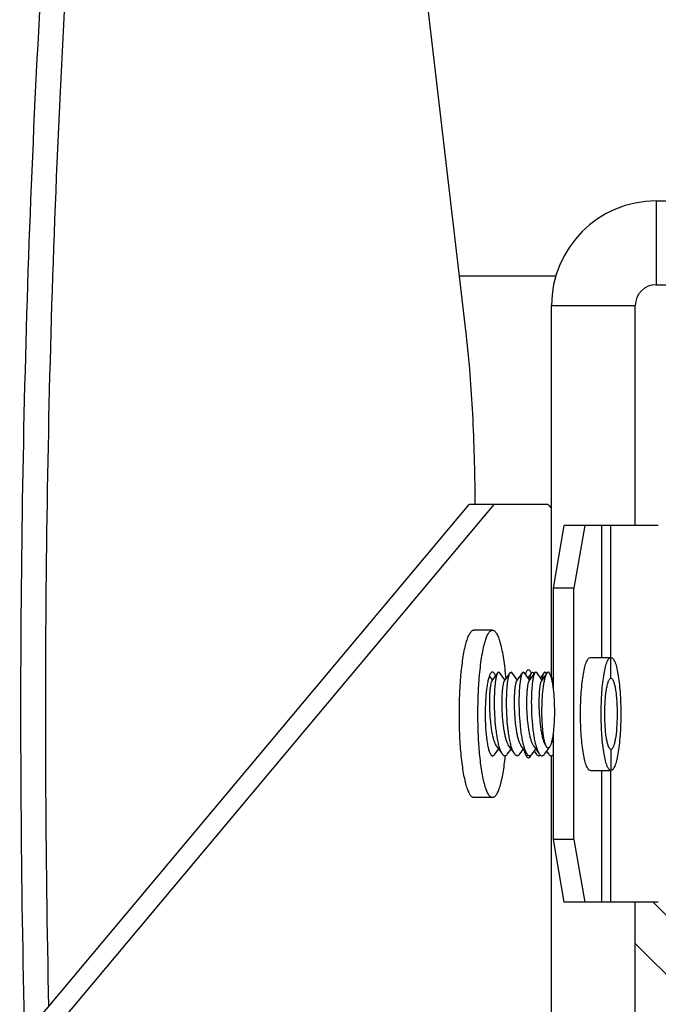
# Model space of a CAD drawing. Units: millimetres. Extents: x 26502 to 29111, y -22438 to -20661.
# Drawn here: x 28235 to 28266, y -21539 to -21492 of the extents above; entities that cross this region are included whole.
import ezdxf

# ---------------------------------------------------------------- set-up
doc = ezdxf.new("R2010")
doc.units = ezdxf.units.MM

msp = doc.modelspace()

# ---------------------------------------------------------------- linework, layer by layer
at = {"color": 7, "linetype": 'Continuous'}
for p, q in [((28256.671, -21507.268), (28254.213, -21486.202)), ((28265.758, -21501.08), (28265.758, -21505.08)), ((28265.758, -21501.08), (28271.258, -21501.08)), ((28260.981, -21504.672), (28256.368, -21504.672)), ((28265.758, -21505.08), (28271.258, -21505.08)), ((28260.758, -21523.872), (28260.758, -21506.08)), ((28260.758, -21506.08), (28264.758, -21506.08)), ((28264.758, -21516.58), (28264.758, -21506.08)), ((28257.115, -21515.58), (28257.112, -21515.112)), ((28236.164, -21540.269), (28256.834, -21515.58)), ((28237.345, -21540.269), (28258.016, -21515.58)), ((28258.016, -21515.58), (28256.834, -21515.58)), ((28260.527, -21515.58), (28258.016, -21515.58)), ((28260.847, -21519.58), (28261.368, -21516.58)), ((28265.857, -21516.58), (28261.368, -21516.58)), ((28262.353, -21516.58), (28261.832, -21519.58)), ((28263.163, -21522.88), (28263.163, -21516.58)), ((28263.592, -21522.88), (28263.592, -21516.58)), ((28260.847, -21524.343), (28260.847, -21519.58)), ((28261.832, -21519.58), (28260.847, -21519.58)), ((28261.832, -21531.58), (28261.832, -21519.58)), ((28257.941, -21521.58), (28257.054, -21521.58)), ((28262.614, -21522.88), (28263.598, -21522.88)), ((28263.598, -21523.88), (28263.598, -21522.88)), ((28258.193, -21523.61), (28257.912, -21524)), ((28258.236, -21523.58), (28258.193, -21523.61)), ((28258.28, -21523.61), (28258.236, -21523.58)), ((28258.532, -21523.96), (28258.28, -21523.61)), ((28258.784, -21523.61), (28258.503, -21524)), ((28258.784, -21523.61), (28258.827, -21523.58)), ((28258.871, -21523.61), (28258.827, -21523.58)), ((28259.123, -21523.96), (28258.871, -21523.61)), ((28259.374, -21523.61), (28259.094, -21524)), ((28259.418, -21523.58), (28259.374, -21523.61)), ((28259.418, -21523.58), (28259.462, -21523.61)), ((28259.713, -21523.96), (28259.462, -21523.61)), ((28259.813, -21523.61), (28259.637, -21523.854)), ((28259.965, -21523.61), (28259.685, -21524)), ((28259.813, -21523.61), (28259.856, -21523.58)), ((28259.856, -21523.58), (28259.9, -21523.61)), ((28259.933, -21523.655), (28259.9, -21523.61)), ((28260.009, -21523.58), (28259.965, -21523.61)), ((28260.052, -21523.61), (28260.009, -21523.58)), ((28260.304, -21523.96), (28260.052, -21523.61)), ((28260.403, -21523.61), (28260.228, -21523.854)), ((28260.541, -21523.631), (28260.276, -21524)), ((28260.447, -21523.58), (28260.403, -21523.61)), ((28260.491, -21523.61), (28260.447, -21523.58)), ((28260.523, -21523.655), (28260.491, -21523.61)), ((28260.6, -21523.58), (28260.541, -21523.631)), ((28260.643, -21523.61), (28260.6, -21523.58)), ((28257.941, -21523.96), (28257.799, -21523.762)), ((28259.711, -21523.96), (28259.712, -21523.956)), ((28260.847, -21523.814), (28260.771, -21523.921)), ((28262.145, -21525.588), (28262.145, -21525.572)), ((28260.847, -21531.58), (28260.847, -21526.538)), ((28258.072, -21527.49), (28258.236, -21527.262)), ((28258.12, -21527.101), (28258.401, -21527.49)), ((28258.663, -21527.49), (28258.827, -21527.262)), ((28258.711, -21527.101), (28258.992, -21527.49)), ((28259.254, -21527.49), (28259.418, -21527.262)), ((28259.302, -21527.101), (28259.582, -21527.49)), ((28259.844, -21527.49), (28260.009, -21527.262)), ((28259.893, -21527.101), (28260.173, -21527.49)), ((28259.933, -21527.368), (28260.021, -21527.49)), ((28260.435, -21527.49), (28260.688, -21527.14)), ((28260.484, -21527.101), (28260.512, -21527.14)), ((28260.523, -21527.368), (28260.611, -21527.49)), ((28263.598, -21527.28), (28263.598, -21528.28)), ((28258.542, -21527.581), (28258.542, -21527.585)), ((28260.758, -21608.665), (28260.758, -21527.58)), ((28262.614, -21528.28), (28263.598, -21528.28)), ((28263.163, -21534.58), (28263.163, -21528.28)), ((28263.592, -21534.58), (28263.592, -21528.28)), ((28257.941, -21529.58), (28257.054, -21529.58)), ((28261.368, -21534.58), (28260.847, -21531.58)), ((28261.832, -21531.58), (28260.847, -21531.58)), ((28261.832, -21531.58), (28262.353, -21534.58)), ((28265.857, -21534.58), (28261.368, -21534.58)), ((28264.758, -21601.58), (28264.758, -21534.58)), ((28275.152, -21544.112), (28265.62, -21534.58)), ((28273.737, -21545.526), (28264.758, -21536.546))]:
    msp.add_line(p, q, dxfattribs=at)
for centre, radius, start, end in [((28265.758, -21506.08), 5, 90, 180), ((28265.758, -21506.08), 1, 90, 180), ((28271.657, -21525.104), 15.281, 174.2552, 174.3813), ((28259.134, -21523.916), 0.72, 23.8495, 25.285), ((28258.308, -21527.229), 0.538, 206.826, 207.4917), ((28260.747, -21527.024), 1.324, 198.2916, 199.4213), ((28259.994, -21527.338), 0.508, 207.3464, 209.4307), ((28259.945, -21527.365), 0.451, 209.4586, 210.1427)]:
    msp.add_arc(centre, radius, start, end, dxfattribs=at)
for points, knots in [([(28239.561, -21456.81), (28239.148, -21459.822), (28238.385, -21466.05), (28237.094, -21479.179), (28235.955, -21496.594), (28235.332, -21518.196), (28235.414, -21532.888), (28235.586, -21540.279)], [0, 0, 0, 0, 0.109066, 0.225023, 0.473136, 0.734836, 1, 1, 1, 1]), ([(28240.743, -21456.81), (28240.333, -21459.797), (28239.576, -21465.971), (28238.293, -21478.983), (28237.155, -21496.242), (28236.523, -21517.658), (28236.59, -21532.227), (28236.751, -21539.559)], [0, 0, 0, 0, 0.109085, 0.225017, 0.47302, 0.734667, 1, 1, 1, 1]), ([(28257.112, -21515.112), (28257.104, -21513.745), (28257.027, -21511.125), (28256.816, -21508.512), (28256.671, -21507.268)], [0, 0, 0, 0, 0.521928, 1, 1, 1, 1]), ([(28260.759, -21515.76), (28260.741, -21515.733), (28260.7, -21515.675), (28260.627, -21515.603), (28260.558, -21515.58), (28260.527, -21515.58)], [0, 0, 0, 0, 0.319614, 0.699786, 1, 1, 1, 1]), ([(28256.453, -21523.575), (28256.468, -21523.43), (28256.5, -21523.154), (28256.559, -21522.763), (28256.616, -21522.467), (28256.667, -21522.256), (28256.705, -21522.118), (28256.745, -21521.995), (28256.786, -21521.887), (28256.822, -21521.808), (28256.852, -21521.753), (28256.88, -21521.707), (28256.915, -21521.658), (28256.96, -21521.614), (28257.006, -21521.587), (28257.039, -21521.58), (28257.054, -21521.58)], [0, 0, 0, 0, 0.203088, 0.387583, 0.55063, 0.623359, 0.689888, 0.750033, 0.803666, 0.850742, 0.871846, 0.891349, 0.925714, 0.954418, 0.978551, 1, 1, 1, 1]), ([(28257.303, -21523.996), (28257.316, -21523.824), (28257.345, -21523.495), (28257.403, -21523.026), (28257.472, -21522.611), (28257.539, -21522.304), (28257.599, -21522.092), (28257.644, -21521.96), (28257.69, -21521.846), (28257.737, -21521.752), (28257.786, -21521.678), (28257.835, -21521.623), (28257.886, -21521.588), (28257.924, -21521.58), (28257.941, -21521.58)], [0, 0, 0, 0, 0.201139, 0.385669, 0.549962, 0.690927, 0.7519, 0.806234, 0.853801, 0.894601, 0.928806, 0.956911, 0.979973, 1, 1, 1, 1]), ([(28257.941, -21521.58), (28257.958, -21521.58), (28257.994, -21521.588), (28258.044, -21521.621), (28258.093, -21521.673), (28258.14, -21521.745), (28258.186, -21521.835), (28258.232, -21521.944), (28258.275, -21522.071), (28258.335, -21522.274), (28258.402, -21522.569), (28258.47, -21522.968), (28258.528, -21523.42), (28258.558, -21523.738), (28258.572, -21523.904)], [0, 0, 0, 0, 0.020305, 0.043569, 0.071776, 0.105992, 0.14673, 0.194177, 0.24835, 0.309139, 0.449735, 0.613785, 0.79836, 1, 1, 1, 1]), ([(28262.145, -21525.572), (28262.145, -21525.228), (28262.161, -21524.728), (28262.219, -21524.094), (28262.275, -21523.69), (28262.342, -21523.358), (28262.41, -21523.134), (28262.473, -21523.001), (28262.523, -21522.924), (28262.579, -21522.88), (28262.614, -21522.88)], [0, 0, 0, 0, 0.368909, 0.536066, 0.683318, 0.805789, 0.899242, 0.934575, 0.962541, 1, 1, 1, 1]), ([(28263.598, -21528.28), (28263.563, -21528.28), (28263.508, -21528.236), (28263.458, -21528.158), (28263.394, -21528.025), (28263.327, -21527.8), (28263.259, -21527.467), (28263.203, -21527.062), (28263.146, -21526.426), (28263.119, -21525.58), (28263.146, -21524.734), (28263.203, -21524.098), (28263.259, -21523.693), (28263.327, -21523.36), (28263.394, -21523.135), (28263.458, -21523.001), (28263.508, -21522.924), (28263.563, -21522.88), (28263.598, -21522.88)], [0, 0, 0, 0, 0.01872, 0.032706, 0.050381, 0.097134, 0.1584, 0.23205, 0.315637, 0.5, 0.684363, 0.76795, 0.8416, 0.902866, 0.949619, 0.967294, 0.98128, 1, 1, 1, 1]), ([(28263.598, -21522.88), (28263.633, -21522.88), (28263.689, -21522.924), (28263.739, -21523.001), (28263.803, -21523.135), (28263.87, -21523.36), (28263.938, -21523.693), (28263.994, -21524.098), (28264.051, -21524.734), (28264.078, -21525.58), (28264.051, -21526.426), (28263.994, -21527.062), (28263.938, -21527.467), (28263.87, -21527.8), (28263.803, -21528.025), (28263.739, -21528.158), (28263.689, -21528.236), (28263.633, -21528.28), (28263.598, -21528.28)], [0, 0, 0, 0, 0.01872, 0.032706, 0.050381, 0.097134, 0.1584, 0.23205, 0.315637, 0.5, 0.684363, 0.76795, 0.8416, 0.902866, 0.949619, 0.967294, 0.98128, 1, 1, 1, 1]), ([(28257.054, -21529.58), (28257.039, -21529.58), (28257.006, -21529.573), (28256.96, -21529.546), (28256.915, -21529.502), (28256.881, -21529.454), (28256.853, -21529.408), (28256.823, -21529.353), (28256.787, -21529.274), (28256.746, -21529.167), (28256.706, -21529.044), (28256.668, -21528.907), (28256.617, -21528.697), (28256.56, -21528.402), (28256.501, -21528.013), (28256.451, -21527.583), (28256.411, -21527.119), (28256.382, -21526.629), (28256.364, -21526.121), (28256.356, -21525.433), (28256.374, -21524.594), (28256.419, -21523.929), (28256.45, -21523.608)], [0, 0, 0, 0, 0.007504, 0.015943, 0.025975, 0.037981, 0.044793, 0.052164, 0.068605, 0.087334, 0.108337, 0.131569, 0.156966, 0.213907, 0.278349, 0.349297, 0.425624, 0.506094, 0.589392, 0.674151, 0.842456, 1, 1, 1, 1]), ([(28257.941, -21523.58), (28257.93, -21523.58), (28257.907, -21523.587), (28257.876, -21523.612), (28257.847, -21523.652), (28257.818, -21523.706), (28257.791, -21523.773), (28257.764, -21523.855), (28257.739, -21523.95), (28257.705, -21524.1), (28257.67, -21524.315), (28257.636, -21524.601), (28257.611, -21524.918), (28257.596, -21525.254), (28257.592, -21525.6), (28257.598, -21525.946), (28257.614, -21526.281), (28257.639, -21526.594), (28257.674, -21526.876), (28257.711, -21527.087), (28257.745, -21527.233), (28257.77, -21527.325), (28257.797, -21527.404), (28257.817, -21527.451), (28257.828, -21527.472)], [0, 0, 0, 0, 0.007863, 0.017382, 0.029514, 0.044673, 0.063006, 0.084513, 0.109119, 0.136694, 0.200026, 0.272798, 0.352916, 0.438021, 0.525584, 0.612993, 0.697641, 0.777012, 0.848776, 0.910877, 0.937766, 0.961654, 0.982418, 1, 1, 1, 1]), ([(28258.083, -21523.756), (28258.073, -21523.73), (28258.054, -21523.684), (28258.023, -21523.634), (28257.997, -21523.605), (28257.979, -21523.591), (28257.96, -21523.582), (28257.947, -21523.58), (28257.941, -21523.58)], [0, 0, 0, 0, 0.35268, 0.628926, 0.740651, 0.837159, 0.921898, 1, 1, 1, 1]), ([(28258.193, -21523.61), (28258.185, -21523.621), (28258.17, -21523.649), (28258.15, -21523.698), (28258.132, -21523.76), (28258.106, -21523.867), (28258.079, -21524.03), (28258.054, -21524.257), (28258.035, -21524.521), (28258.025, -21524.814), (28258.023, -21525.128), (28258.032, -21525.564), (28258.06, -21525.998), (28258.107, -21526.419), (28258.151, -21526.706), (28258.202, -21526.961), (28258.26, -21527.179), (28258.315, -21527.333), (28258.363, -21527.432), (28258.388, -21527.473), (28258.401, -21527.49)], [0, 0, 0, 0, 0.010384, 0.023764, 0.040206, 0.059674, 0.107311, 0.165601, 0.233057, 0.307895, 0.388112, 0.471556, 0.6391, 0.718735, 0.792775, 0.85932, 0.916748, 0.963831, 0.983284, 1, 1, 1, 1]), ([(28258.992, -21527.49), (28258.979, -21527.473), (28258.954, -21527.432), (28258.905, -21527.333), (28258.85, -21527.179), (28258.793, -21526.961), (28258.742, -21526.706), (28258.698, -21526.419), (28258.651, -21525.998), (28258.623, -21525.564), (28258.614, -21525.128), (28258.616, -21524.814), (28258.626, -21524.521), (28258.645, -21524.257), (28258.67, -21524.03), (28258.697, -21523.867), (28258.723, -21523.76), (28258.741, -21523.698), (28258.761, -21523.649), (28258.776, -21523.621), (28258.784, -21523.61)], [0, 0, 0, 0, 0.016716, 0.036169, 0.083252, 0.140679, 0.207225, 0.281265, 0.3609, 0.528445, 0.611888, 0.692106, 0.766944, 0.834399, 0.89269, 0.940326, 0.959794, 0.976236, 0.989616, 1, 1, 1, 1]), ([(28259.374, -21523.61), (28259.366, -21523.621), (28259.351, -21523.649), (28259.332, -21523.698), (28259.313, -21523.76), (28259.288, -21523.867), (28259.261, -21524.03), (28259.236, -21524.257), (28259.217, -21524.521), (28259.206, -21524.814), (28259.204, -21525.128), (28259.214, -21525.564), (28259.242, -21525.998), (28259.289, -21526.419), (28259.333, -21526.706), (28259.384, -21526.961), (28259.441, -21527.179), (28259.496, -21527.333), (28259.545, -21527.432), (28259.57, -21527.473), (28259.582, -21527.49)], [0, 0, 0, 0, 0.010384, 0.023764, 0.040206, 0.059674, 0.10731, 0.165601, 0.233056, 0.307894, 0.388112, 0.471555, 0.6391, 0.718735, 0.792775, 0.859321, 0.916748, 0.963831, 0.983284, 1, 1, 1, 1]), ([(28259.659, -21523.48), (28259.629, -21523.48), (28259.582, -21523.521), (28259.541, -21523.59), (28259.52, -21523.639), (28259.509, -21523.667)], [0, 0, 0, 0, 0.363365, 0.642995, 1, 1, 1, 1]), ([(28259.785, -21523.609), (28259.776, -21523.589), (28259.758, -21523.555), (28259.722, -21523.506), (28259.683, -21523.48), (28259.659, -21523.48)], [0, 0, 0, 0, 0.342237, 0.615998, 1, 1, 1, 1]), ([(28259.712, -21523.956), (28259.719, -21523.915), (28259.732, -21523.842), (28259.756, -21523.743), (28259.781, -21523.667), (28259.801, -21523.626), (28259.813, -21523.61)], [0, 0, 0, 0, 0.338864, 0.61949, 0.839788, 1, 1, 1, 1]), ([(28259.965, -21523.61), (28259.957, -21523.621), (28259.942, -21523.649), (28259.923, -21523.698), (28259.904, -21523.76), (28259.879, -21523.867), (28259.852, -21524.03), (28259.826, -21524.257), (28259.808, -21524.521), (28259.797, -21524.814), (28259.795, -21525.128), (28259.805, -21525.564), (28259.833, -21525.998), (28259.88, -21526.419), (28259.924, -21526.705), (28259.975, -21526.961), (28260.032, -21527.179), (28260.087, -21527.333), (28260.135, -21527.432), (28260.16, -21527.473), (28260.173, -21527.49)], [0, 0, 0, 0, 0.010385, 0.023765, 0.040208, 0.059677, 0.107315, 0.165603, 0.233056, 0.307893, 0.388109, 0.471551, 0.639088, 0.718725, 0.792769, 0.859317, 0.916746, 0.96383, 0.983284, 1, 1, 1, 1]), ([(28260.541, -21523.631), (28260.531, -21523.644), (28260.513, -21523.674), (28260.479, -21523.75), (28260.439, -21523.871), (28260.398, -21524.045), (28260.362, -21524.256), (28260.332, -21524.496), (28260.3, -21524.861), (28260.282, -21525.344), (28260.29, -21525.831), (28260.314, -21526.21), (28260.34, -21526.467), (28260.372, -21526.694), (28260.406, -21526.86), (28260.437, -21526.972), (28260.46, -21527.04), (28260.484, -21527.095), (28260.502, -21527.126), (28260.512, -21527.14)], [0, 0, 0, 0, 0.01344, 0.029498, 0.069623, 0.120168, 0.180305, 0.248812, 0.324151, 0.487878, 0.654857, 0.733889, 0.806893, 0.871715, 0.926421, 0.94948, 0.96947, 0.986307, 1, 1, 1, 1]), ([(28260.403, -21523.61), (28260.392, -21523.626), (28260.372, -21523.667), (28260.347, -21523.742), (28260.323, -21523.84), (28260.31, -21523.913), (28260.303, -21523.953)], [0, 0, 0, 0, 0.160412, 0.380749, 0.661301, 1, 1, 1, 1]), ([(28260.659, -21523.631), (28260.65, -21523.619), (28260.633, -21523.599), (28260.611, -21523.584), (28260.6, -21523.58)], [0, 0, 0, 0, 0.558706, 1, 1, 1, 1]), ([(28260.688, -21527.14), (28260.697, -21527.126), (28260.716, -21527.095), (28260.739, -21527.04), (28260.762, -21526.972), (28260.793, -21526.86), (28260.827, -21526.694), (28260.86, -21526.467), (28260.886, -21526.21), (28260.91, -21525.831), (28260.918, -21525.343), (28260.9, -21524.861), (28260.868, -21524.496), (28260.838, -21524.255), (28260.802, -21524.045), (28260.761, -21523.871), (28260.721, -21523.75), (28260.686, -21523.674), (28260.668, -21523.644), (28260.659, -21523.631)], [0, 0, 0, 0, 0.013695, 0.030536, 0.05053, 0.073595, 0.128314, 0.193151, 0.266172, 0.34522, 0.512231, 0.675971, 0.751304, 0.819793, 0.879902, 0.930418, 0.970518, 0.986568, 1, 1, 1, 1]), ([(28257.34, -21527.585), (28257.311, -21527.301), (28257.268, -21526.712), (28257.241, -21525.812), (28257.25, -21524.899), (28257.281, -21524.293), (28257.303, -21523.996)], [0, 0, 0, 0, 0.238216, 0.493213, 0.751655, 1, 1, 1, 1]), ([(28257.912, -21524), (28257.906, -21524.008), (28257.895, -21524.029), (28257.881, -21524.066), (28257.868, -21524.114), (28257.849, -21524.197), (28257.83, -21524.325), (28257.812, -21524.503), (28257.8, -21524.711), (28257.794, -21524.944), (28257.795, -21525.194), (28257.806, -21525.542), (28257.831, -21525.891), (28257.872, -21526.228), (28257.909, -21526.46), (28257.953, -21526.667), (28258.002, -21526.845), (28258.054, -21526.988), (28258.097, -21527.069), (28258.12, -21527.101)], [0, 0, 0, 0, 0.009579, 0.022196, 0.037917, 0.056709, 0.10313, 0.160397, 0.227036, 0.301281, 0.381142, 0.464469, 0.632511, 0.712755, 0.787627, 0.855209, 0.913864, 0.962342, 1, 1, 1, 1]), ([(28258.503, -21524), (28258.497, -21524.008), (28258.486, -21524.029), (28258.472, -21524.066), (28258.459, -21524.114), (28258.44, -21524.197), (28258.421, -21524.325), (28258.403, -21524.503), (28258.391, -21524.711), (28258.385, -21524.944), (28258.386, -21525.194), (28258.397, -21525.542), (28258.422, -21525.891), (28258.463, -21526.228), (28258.5, -21526.46), (28258.544, -21526.667), (28258.592, -21526.845), (28258.645, -21526.988), (28258.688, -21527.069), (28258.711, -21527.101)], [0, 0, 0, 0, 0.00958, 0.022196, 0.037917, 0.056709, 0.103131, 0.160397, 0.227036, 0.301281, 0.381142, 0.46447, 0.632512, 0.712756, 0.787627, 0.85521, 0.913864, 0.962342, 1, 1, 1, 1]), ([(28259.094, -21524), (28259.088, -21524.008), (28259.077, -21524.029), (28259.063, -21524.066), (28259.05, -21524.114), (28259.031, -21524.197), (28259.012, -21524.325), (28258.994, -21524.503), (28258.982, -21524.711), (28258.976, -21524.944), (28258.977, -21525.194), (28258.987, -21525.542), (28259.013, -21525.891), (28259.054, -21526.228), (28259.091, -21526.46), (28259.135, -21526.667), (28259.183, -21526.845), (28259.23, -21526.971), (28259.27, -21527.052), (28259.291, -21527.086), (28259.302, -21527.101)], [0, 0, 0, 0, 0.009579, 0.022195, 0.037916, 0.056707, 0.103126, 0.16039, 0.227026, 0.301268, 0.381126, 0.464449, 0.632484, 0.712724, 0.787592, 0.855172, 0.913824, 0.9623, 0.982503, 1, 1, 1, 1]), ([(28259.685, -21524), (28259.679, -21524.008), (28259.668, -21524.029), (28259.654, -21524.066), (28259.64, -21524.114), (28259.622, -21524.197), (28259.603, -21524.325), (28259.585, -21524.503), (28259.573, -21524.711), (28259.567, -21524.944), (28259.567, -21525.194), (28259.578, -21525.542), (28259.604, -21525.891), (28259.645, -21526.228), (28259.682, -21526.46), (28259.726, -21526.667), (28259.774, -21526.845), (28259.821, -21526.971), (28259.861, -21527.052), (28259.882, -21527.086), (28259.893, -21527.101)], [0, 0, 0, 0, 0.009578, 0.022196, 0.037914, 0.056707, 0.103126, 0.16039, 0.227025, 0.301267, 0.381125, 0.464449, 0.632484, 0.712724, 0.787592, 0.855171, 0.913823, 0.962299, 0.982502, 1, 1, 1, 1]), ([(28260.276, -21524), (28260.27, -21524.008), (28260.259, -21524.029), (28260.245, -21524.066), (28260.231, -21524.114), (28260.213, -21524.197), (28260.194, -21524.325), (28260.176, -21524.503), (28260.164, -21524.711), (28260.158, -21524.944), (28260.158, -21525.194), (28260.169, -21525.542), (28260.195, -21525.891), (28260.236, -21526.228), (28260.273, -21526.46), (28260.316, -21526.667), (28260.365, -21526.845), (28260.412, -21526.971), (28260.452, -21527.052), (28260.473, -21527.086), (28260.484, -21527.101)], [0, 0, 0, 0, 0.009579, 0.022196, 0.037915, 0.056708, 0.103128, 0.160391, 0.227027, 0.301269, 0.381126, 0.46445, 0.632486, 0.712726, 0.787594, 0.855173, 0.913825, 0.9623, 0.982505, 1, 1, 1, 1]), ([(28263.598, -21527.28), (28263.576, -21527.28), (28263.541, -21527.252), (28263.51, -21527.203), (28263.47, -21527.119), (28263.427, -21526.978), (28263.385, -21526.768), (28263.349, -21526.513), (28263.313, -21526.112), (28263.296, -21525.58), (28263.313, -21525.047), (28263.349, -21524.647), (28263.385, -21524.392), (28263.427, -21524.182), (28263.47, -21524.04), (28263.51, -21523.956), (28263.541, -21523.908), (28263.576, -21523.88), (28263.598, -21523.88)], [0, 0, 0, 0, 0.01872, 0.032706, 0.050381, 0.097134, 0.1584, 0.23205, 0.315637, 0.5, 0.684363, 0.76795, 0.8416, 0.902866, 0.949619, 0.967294, 0.98128, 1, 1, 1, 1]), ([(28263.598, -21523.88), (28263.62, -21523.88), (28263.653, -21523.905), (28263.684, -21523.951), (28263.723, -21524.029), (28263.764, -21524.162), (28263.806, -21524.358), (28263.842, -21524.598), (28263.879, -21524.978), (28263.9, -21525.49), (28263.886, -21526.095), (28263.844, -21526.569), (28263.79, -21526.888), (28263.745, -21527.065), (28263.698, -21527.19), (28263.655, -21527.254), (28263.631, -21527.269)], [0, 0, 0, 0, 0.018077, 0.031392, 0.048149, 0.092368, 0.150386, 0.220346, 0.300075, 0.477816, 0.659228, 0.819447, 0.884733, 0.93723, 0.975518, 1, 1, 1, 1]), ([(28262.614, -21528.28), (28262.579, -21528.28), (28262.523, -21528.236), (28262.473, -21528.159), (28262.41, -21528.026), (28262.342, -21527.801), (28262.275, -21527.469), (28262.219, -21527.066), (28262.161, -21526.432), (28262.145, -21525.932), (28262.145, -21525.588)], [0, 0, 0, 0, 0.037459, 0.065425, 0.100758, 0.194211, 0.316682, 0.463934, 0.631091, 1, 1, 1, 1]), ([(28260.799, -21526.824), (28260.803, -21526.836), (28260.817, -21526.881), (28260.834, -21526.926), (28260.847, -21526.958)], [0, 0, 0, 0, 0.26693, 1, 1, 1, 1]), ([(28257.831, -21527.477), (28257.839, -21527.493), (28257.855, -21527.52), (28257.882, -21527.553), (28257.91, -21527.575), (28257.931, -21527.58), (28257.941, -21527.58)], [0, 0, 0, 0, 0.33248, 0.601709, 0.817409, 1, 1, 1, 1]), ([(28257.941, -21527.58), (28257.952, -21527.58), (28257.976, -21527.576), (28258.009, -21527.558), (28258.042, -21527.528), (28258.062, -21527.504), (28258.072, -21527.49)], [0, 0, 0, 0, 0.204378, 0.42988, 0.691951, 1, 1, 1, 1]), ([(28258.401, -21527.49), (28258.411, -21527.504), (28258.43, -21527.528), (28258.463, -21527.558), (28258.497, -21527.576), (28258.521, -21527.58), (28258.532, -21527.58)], [0, 0, 0, 0, 0.308049, 0.570121, 0.795622, 1, 1, 1, 1]), ([(28258.532, -21527.58), (28258.543, -21527.58), (28258.567, -21527.576), (28258.6, -21527.558), (28258.633, -21527.528), (28258.653, -21527.504), (28258.663, -21527.49)], [0, 0, 0, 0, 0.204374, 0.429871, 0.691946, 1, 1, 1, 1]), ([(28259.123, -21527.58), (28259.111, -21527.58), (28259.088, -21527.576), (28259.054, -21527.558), (28259.021, -21527.528), (28259.001, -21527.504), (28258.992, -21527.49)], [0, 0, 0, 0, 0.204378, 0.42988, 0.691951, 1, 1, 1, 1]), ([(28259.254, -21527.49), (28259.244, -21527.504), (28259.224, -21527.528), (28259.191, -21527.558), (28259.157, -21527.576), (28259.134, -21527.58), (28259.123, -21527.58)], [0, 0, 0, 0, 0.308054, 0.570129, 0.795626, 1, 1, 1, 1]), ([(28259.458, -21527.332), (28259.461, -21527.342), (28259.47, -21527.378), (28259.481, -21527.413), (28259.49, -21527.439)], [0, 0, 0, 0, 0.264201, 1, 1, 1, 1]), ([(28259.498, -21527.464), (28259.502, -21527.474), (28259.515, -21527.51), (28259.53, -21527.546), (28259.543, -21527.571)], [0, 0, 0, 0, 0.275126, 1, 1, 1, 1]), ([(28259.582, -21527.49), (28259.592, -21527.504), (28259.612, -21527.528), (28259.645, -21527.558), (28259.679, -21527.576), (28259.702, -21527.58), (28259.713, -21527.58)], [0, 0, 0, 0, 0.308049, 0.57012, 0.795622, 1, 1, 1, 1]), ([(28259.713, -21527.58), (28259.725, -21527.58), (28259.748, -21527.576), (28259.782, -21527.558), (28259.815, -21527.528), (28259.835, -21527.504), (28259.844, -21527.49)], [0, 0, 0, 0, 0.204372, 0.429871, 0.691945, 1, 1, 1, 1]), ([(28260.021, -21527.49), (28260.007, -21527.471), (28259.98, -21527.426), (28259.957, -21527.379), (28259.946, -21527.354)], [0, 0, 0, 0, 0.459626, 1, 1, 1, 1]), ([(28260.152, -21527.58), (28260.14, -21527.58), (28260.117, -21527.576), (28260.083, -21527.558), (28260.05, -21527.528), (28260.03, -21527.504), (28260.021, -21527.49)], [0, 0, 0, 0, 0.204374, 0.429871, 0.691946, 1, 1, 1, 1]), ([(28260.173, -21527.49), (28260.183, -21527.504), (28260.203, -21527.528), (28260.236, -21527.558), (28260.269, -21527.576), (28260.293, -21527.58), (28260.304, -21527.58)], [0, 0, 0, 0, 0.308055, 0.570129, 0.795628, 1, 1, 1, 1]), ([(28260.304, -21527.58), (28260.316, -21527.58), (28260.339, -21527.576), (28260.373, -21527.558), (28260.406, -21527.528), (28260.426, -21527.504), (28260.435, -21527.49)], [0, 0, 0, 0, 0.204379, 0.42988, 0.691951, 1, 1, 1, 1]), ([(28260.512, -21527.14), (28260.518, -21527.149), (28260.531, -21527.164), (28260.554, -21527.181), (28260.578, -21527.187), (28260.593, -21527.183), (28260.6, -21527.18)], [0, 0, 0, 0, 0.314857, 0.568602, 0.784466, 1, 1, 1, 1]), ([(28260.537, -21527.354), (28260.548, -21527.38), (28260.571, -21527.427), (28260.598, -21527.471), (28260.611, -21527.49)], [0, 0, 0, 0, 0.540346, 1, 1, 1, 1]), ([(28260.6, -21527.18), (28260.607, -21527.183), (28260.622, -21527.187), (28260.646, -21527.181), (28260.669, -21527.164), (28260.681, -21527.149), (28260.688, -21527.14)], [0, 0, 0, 0, 0.215533, 0.431402, 0.685145, 1, 1, 1, 1]), ([(28260.611, -21527.49), (28260.621, -21527.504), (28260.641, -21527.528), (28260.674, -21527.558), (28260.708, -21527.576), (28260.731, -21527.58), (28260.743, -21527.58)], [0, 0, 0, 0, 0.308055, 0.570129, 0.795628, 1, 1, 1, 1]), ([(28263.489, -21527.14), (28263.49, -21527.139), (28263.493, -21527.134), (28263.496, -21527.13), (28263.499, -21527.126)], [0, 0, 0, 0, 0.242053, 1, 1, 1, 1]), ([(28263.631, -21527.269), (28263.628, -21527.271), (28263.618, -21527.277), (28263.607, -21527.28), (28263.598, -21527.28)], [0, 0, 0, 0, 0.271549, 1, 1, 1, 1]), ([(28257.941, -21529.58), (28257.925, -21529.58), (28257.893, -21529.573), (28257.846, -21529.546), (28257.801, -21529.501), (28257.766, -21529.453), (28257.739, -21529.407), (28257.709, -21529.352), (28257.672, -21529.272), (28257.631, -21529.165), (28257.592, -21529.041), (28257.553, -21528.904), (28257.503, -21528.693), (28257.445, -21528.397), (28257.386, -21528.006), (28257.354, -21527.73), (28257.34, -21527.585)], [0, 0, 0, 0, 0.021449, 0.045582, 0.074286, 0.108651, 0.128154, 0.149258, 0.196334, 0.249967, 0.310112, 0.376641, 0.44937, 0.612417, 0.796912, 1, 1, 1, 1]), ([(28258.542, -21527.585), (28258.527, -21527.73), (28258.495, -21528.006), (28258.437, -21528.397), (28258.379, -21528.693), (28258.328, -21528.904), (28258.29, -21529.041), (28258.25, -21529.165), (28258.209, -21529.272), (28258.173, -21529.352), (28258.143, -21529.407), (28258.115, -21529.453), (28258.08, -21529.501), (28258.035, -21529.546), (28257.989, -21529.573), (28257.956, -21529.58), (28257.941, -21529.58)], [0, 0, 0, 0, 0.203088, 0.387583, 0.55063, 0.623359, 0.689888, 0.750033, 0.803666, 0.850742, 0.871846, 0.891349, 0.925714, 0.954418, 0.978551, 1, 1, 1, 1]), ([(28259.555, -21527.592), (28259.562, -21527.605), (28259.587, -21527.643), (28259.628, -21527.68), (28259.659, -21527.68)], [0, 0, 0, 0, 0.331199, 1, 1, 1, 1]), ([(28259.637, -21527.55), (28259.626, -21527.559), (28259.602, -21527.574), (28259.574, -21527.58), (28259.561, -21527.58)], [0, 0, 0, 0, 0.53147, 1, 1, 1, 1]), ([(28259.659, -21527.68), (28259.667, -21527.68), (28259.71, -21527.671), (28259.738, -21527.633), (28259.756, -21527.605)], [0, 0, 0, 0, 0.197777, 1, 1, 1, 1]), ([(28260.152, -21527.58), (28260.165, -21527.58), (28260.193, -21527.574), (28260.216, -21527.559), (28260.228, -21527.55)], [0, 0, 0, 0, 0.468494, 1, 1, 1, 1]), ([(28260.743, -21527.58), (28260.751, -21527.58), (28260.77, -21527.577), (28260.797, -21527.566), (28260.823, -21527.547), (28260.84, -21527.532), (28260.848, -21527.523)], [0, 0, 0, 0, 0.216889, 0.448555, 0.7068, 1, 1, 1, 1])]:
    msp.add_open_spline(points, degree=3, knots=knots, dxfattribs=at)
msp.add_open_spline([(28259.756, -21527.605), (28259.763, -21527.593), (28259.77, -21527.581), (28259.776, -21527.569)], degree=3, dxfattribs=at)

doc.saveas('drawing.dxf')
